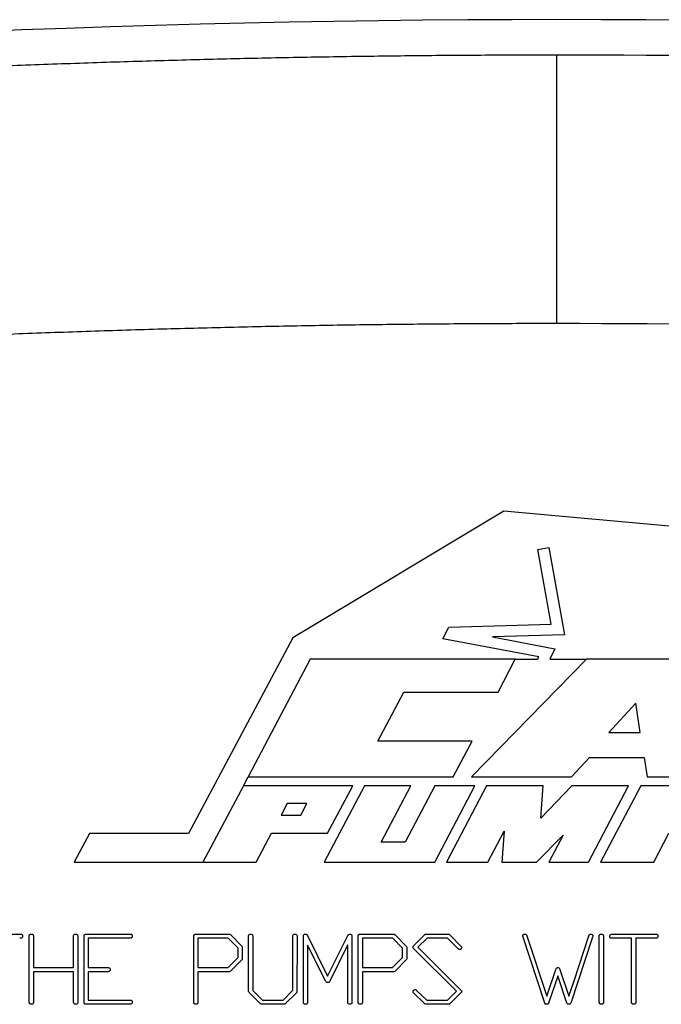
# Model space of a CAD drawing. Units: inches. Extents: x -33.4 to 64.3, y -20.9 to 32.2.
# Drawn here: x 54 to 55.5, y 7.1 to 9.3 of the extents above; entities that cross this region are included whole.
import ezdxf

# ---------------------------------------------------------------- set-up
doc = ezdxf.new("R2010")
doc.units = ezdxf.units.IN
doc.header["$MEASUREMENT"] = 0

msp = doc.modelspace()

# ---------------------------------------------------------------- linework, layer by layer
at = {"color": 7, "linetype": 'Continuous', "lineweight": 25}
for p, q in [((55.1099, 8.1937), (54.6369, 7.9094)), ((55.914, 8.1206), (55.1099, 8.1937)), ((55.1865, 8.1075), (55.2111, 8.1119)), ((55.2165, 7.9403), (55.1865, 8.1075)), ((55.2111, 8.1119), (55.2463, 7.9162)), ((54.9732, 7.907), (54.9869, 7.9337)), ((54.9869, 7.9337), (55.2165, 7.9403)), ((54.6369, 7.9094), (54.4032, 7.4704)), ((55.1885, 7.8666), (54.9732, 7.907)), ((55.2463, 7.9162), (55.0846, 7.9121)), ((55.0846, 7.9121), (55.2244, 7.8846)), ((55.2244, 7.8846), (55.2133, 7.8617)), ((55.1857, 7.8617), (55.1885, 7.8666)), ((54.6758, 7.8617), (54.537, 7.5977)), ((55.1355, 7.8617), (54.6758, 7.8617)), ((55.2955, 7.8617), (55.0377, 7.5977)), ((55.0973, 7.7879), (55.1355, 7.8617)), ((55.1355, 7.8617), (55.1857, 7.8617)), ((55.2133, 7.8617), (55.2955, 7.8617)), ((55.5871, 7.8617), (55.2955, 7.8617)), ((54.8279, 7.6777), (54.886, 7.7879)), ((54.886, 7.7879), (55.0973, 7.7879)), ((55.406, 7.763), (55.3456, 7.6974)), ((55.4157, 7.6974), (55.406, 7.763)), ((55.3456, 7.6974), (55.4157, 7.6974)), ((55.0392, 7.6777), (54.8279, 7.6777)), ((54.9968, 7.5977), (55.0392, 7.6777)), ((55.2616, 7.5977), (55.3025, 7.6409)), ((55.3025, 7.6409), (55.4248, 7.6409)), ((55.4248, 7.6409), (55.4316, 7.5977)), ((54.5262, 7.5777), (54.537, 7.5977)), ((54.537, 7.5977), (54.9968, 7.5977)), ((55.0377, 7.5977), (55.2616, 7.5977)), ((55.4316, 7.5977), (55.6438, 7.5977)), ((54.5262, 7.5777), (54.4355, 7.4063)), ((54.7718, 7.5777), (54.5262, 7.5777)), ((54.7974, 7.5777), (54.7073, 7.4063)), ((54.7148, 7.4711), (54.7718, 7.5777)), ((54.9016, 7.5777), (54.7974, 7.5777)), ((54.8351, 7.4513), (54.9016, 7.5777)), ((54.9556, 7.5777), (54.889, 7.4513)), ((55.045, 7.5777), (54.9556, 7.5777)), ((54.9556, 7.4063), (55.045, 7.5777)), ((55.0715, 7.5777), (54.9817, 7.4063)), ((55.198, 7.5777), (55.0715, 7.5777)), ((55.2626, 7.5777), (55.1929, 7.5053)), ((55.1929, 7.5053), (55.198, 7.5777)), ((55.3897, 7.5777), (55.2626, 7.5777)), ((55.2998, 7.4063), (55.3897, 7.5777)), ((55.4174, 7.5777), (55.3267, 7.4063)), ((55.6629, 7.5777), (55.4174, 7.5777)), ((54.624, 7.5376), (54.6109, 7.5121)), ((54.6682, 7.5376), (54.624, 7.5376)), ((54.6549, 7.5121), (54.6682, 7.5376)), ((54.6109, 7.5121), (54.6549, 7.5121)), ((54.1814, 7.4704), (54.1468, 7.4063)), ((54.4032, 7.4704), (54.1814, 7.4704)), ((54.555, 7.4063), (54.5893, 7.4711)), ((54.5893, 7.4711), (54.7148, 7.4711)), ((55.0742, 7.4063), (55.111, 7.476)), ((55.111, 7.476), (55.1057, 7.4063)), ((55.1836, 7.4063), (55.2429, 7.4667)), ((55.2429, 7.4667), (55.2109, 7.4063)), ((55.4462, 7.4063), (55.4804, 7.4711)), ((54.889, 7.4513), (54.8351, 7.4513)), ((54.1468, 7.4063), (54.4355, 7.4063)), ((54.4355, 7.4063), (54.555, 7.4063)), ((54.7073, 7.4063), (54.9556, 7.4063)), ((54.9817, 7.4063), (55.0742, 7.4063)), ((55.1057, 7.4063), (55.1836, 7.4063)), ((55.2109, 7.4063), (55.2998, 7.4063)), ((55.3267, 7.4063), (55.4462, 7.4063)), ((53.9269, 7.245), (54.0282, 7.2448)), ((54.1728, 7.245), (54.274, 7.2448)), ((54.4178, 7.2446), (54.4223, 7.2448)), ((54.4223, 7.2448), (54.4938, 7.245)), ((54.7866, 7.2446), (54.7911, 7.2448)), ((54.7911, 7.2448), (54.8626, 7.245)), ((54.9078, 7.2188), (54.9341, 7.2446)), ((54.9341, 7.2446), (54.9354, 7.245)), ((54.9354, 7.245), (54.9875, 7.2448)), ((54.9875, 7.2448), (54.989, 7.2437)), ((55.3514, 7.245), (55.4527, 7.2448)), ((54.0462, 7.0923), (54.0462, 7.2421)), ((54.0556, 7.2387), (54.0556, 7.1701)), ((54.1456, 7.1701), (54.1456, 7.242)), ((54.155, 7.2386), (54.155, 7.091)), ((54.1691, 7.0946), (54.1691, 7.2421)), ((54.2706, 7.2357), (54.1785, 7.2357)), ((54.1785, 7.2357), (54.1785, 7.1701)), ((54.415, 7.0922), (54.415, 7.2418)), ((54.4923, 7.2357), (54.4244, 7.2357)), ((54.4244, 7.2357), (54.4244, 7.1701)), ((54.5144, 7.2134), (54.4923, 7.2357)), ((54.4973, 7.2438), (54.5233, 7.2174)), ((54.5379, 7.1169), (54.5379, 7.2421)), ((54.5473, 7.2386), (54.5473, 7.1189)), ((54.6373, 7.1191), (54.6373, 7.2421)), ((54.6467, 7.2386), (54.6458, 7.1139)), ((54.6609, 7.0922), (54.6609, 7.2418)), ((54.6684, 7.2438), (54.6697, 7.242)), ((54.6697, 7.242), (54.7151, 7.1509)), ((54.7151, 7.1509), (54.7614, 7.2433)), ((54.7696, 7.2367), (54.7696, 7.091)), ((54.7838, 7.0922), (54.7838, 7.2418)), ((54.8611, 7.2357), (54.7932, 7.2357)), ((54.7932, 7.2357), (54.7932, 7.1701)), ((54.8832, 7.2134), (54.8611, 7.2357)), ((54.866, 7.2438), (54.8921, 7.2174)), ((54.9379, 7.2357), (54.9176, 7.2154)), ((54.9842, 7.2357), (54.9379, 7.2357)), ((55.0075, 7.212), (54.9842, 7.2357)), ((54.989, 7.2437), (55.015, 7.2168)), ((55.2024, 7.0901), (55.1526, 7.2406)), ((55.1609, 7.2431), (55.2064, 7.1056)), ((55.3092, 7.2382), (55.2601, 7.0899)), ((55.2669, 7.1381), (55.3017, 7.2433)), ((55.3101, 7.241), (55.3092, 7.2382)), ((55.3242, 7.0923), (55.3242, 7.2421)), ((55.3336, 7.2386), (55.3336, 7.091)), ((55.3966, 7.2357), (55.3514, 7.2357)), ((55.3966, 7.0925), (55.3966, 7.2357)), ((55.4492, 7.2357), (55.4059, 7.2357)), ((55.4059, 7.2357), (55.4059, 7.0906)), ((54.5144, 7.1923), (54.5144, 7.2134)), ((54.5233, 7.2174), (54.5237, 7.2154)), ((54.5237, 7.2154), (54.5237, 7.1892)), ((54.7111, 7.1389), (54.6702, 7.2203)), ((54.6702, 7.2203), (54.6702, 7.091)), ((54.7596, 7.2199), (54.719, 7.1381)), ((54.7602, 7.2203), (54.7596, 7.2199)), ((54.7602, 7.0922), (54.7602, 7.2203)), ((54.8832, 7.1923), (54.8832, 7.2134)), ((54.8921, 7.2174), (54.8925, 7.2154)), ((54.8925, 7.2154), (54.8925, 7.1892)), ((54.9069, 7.2173), (54.9078, 7.2188)), ((55.0037, 7.1172), (54.9072, 7.2137)), ((54.9176, 7.2154), (55.0148, 7.1187)), ((54.4921, 7.1701), (54.5144, 7.1923)), ((54.5233, 7.1877), (54.4966, 7.1613)), ((54.5237, 7.1892), (54.5233, 7.1877)), ((54.8609, 7.1701), (54.8832, 7.1923)), ((54.8921, 7.1877), (54.8654, 7.1613)), ((54.8925, 7.1892), (54.8921, 7.1877)), ((54.0556, 7.1701), (54.1456, 7.1701)), ((54.1456, 7.1607), (54.0556, 7.1607)), ((54.0556, 7.1607), (54.0556, 7.0911)), ((54.1456, 7.0922), (54.1456, 7.1607)), ((54.1785, 7.1701), (54.224, 7.1701)), ((54.2228, 7.1607), (54.1785, 7.1607)), ((54.1785, 7.1607), (54.1785, 7.0969)), ((54.4244, 7.1701), (54.4921, 7.1701)), ((54.4947, 7.1607), (54.4244, 7.1607)), ((54.4244, 7.1607), (54.4244, 7.0911)), ((54.4966, 7.1613), (54.4947, 7.1607)), ((54.7932, 7.1701), (54.8609, 7.1701)), ((54.8635, 7.1607), (54.7932, 7.1607)), ((54.7932, 7.1607), (54.7932, 7.0911)), ((54.8654, 7.1613), (54.8635, 7.1607)), ((55.2064, 7.1056), (55.2274, 7.1678)), ((55.2353, 7.1676), (55.256, 7.1056)), ((55.231, 7.1507), (55.2105, 7.0899)), ((55.2314, 7.1511), (55.231, 7.1507)), ((55.2517, 7.0901), (55.2314, 7.1511)), ((55.256, 7.1056), (55.2669, 7.1381)), ((54.5384, 7.1147), (54.5379, 7.1169)), ((54.5644, 7.0884), (54.5384, 7.1147)), ((54.5473, 7.1189), (54.5693, 7.0969)), ((54.6153, 7.0969), (54.6373, 7.1191)), ((54.6458, 7.1139), (54.6193, 7.0878)), ((54.9333, 7.0884), (54.9072, 7.1141)), ((54.9146, 7.1189), (54.9377, 7.0969)), ((54.9836, 7.0969), (55.0037, 7.1172)), ((55.0144, 7.1138), (54.9883, 7.0878)), ((55.0155, 7.115), (55.0144, 7.1138)), ((55.0155, 7.1168), (55.0155, 7.1159)), ((54.1691, 7.0903), (54.1691, 7.0946)), ((54.1785, 7.0969), (54.2734, 7.0969)), ((54.5693, 7.0969), (54.6153, 7.0969)), ((54.9377, 7.0969), (54.9836, 7.0969)), ((55.2039, 7.0882), (55.2024, 7.0901)), ((55.2534, 7.0882), (55.2517, 7.0901)), ((54.2721, 7.0876), (54.1719, 7.0876)), ((54.5657, 7.0876), (54.5644, 7.0884)), ((54.6172, 7.0876), (54.5657, 7.0876)), ((54.6193, 7.0878), (54.6172, 7.0876)), ((54.9345, 7.0876), (54.9333, 7.0884)), ((54.9861, 7.0876), (54.9345, 7.0876)), ((54.9883, 7.0878), (54.9861, 7.0876))]:
    msp.add_line(p, q, dxfattribs=at)
msp.add_arc((55.2289, -21.8063), 31.1024, 84.10253, 95.89747, dxfattribs=at)
for points, knots in [([(52.0413, 9.0531), (52.0677, 9.0558), (52.1204, 9.0612), (52.1995, 9.0691), (52.2787, 9.0767), (52.3579, 9.0842), (52.4371, 9.0915), (52.5164, 9.0985), (52.5957, 9.1054), (52.6751, 9.112), (52.7544, 9.1185), (52.8339, 9.1247), (52.9133, 9.1308), (52.9928, 9.1366), (53.0723, 9.1423), (53.1518, 9.1477), (53.2314, 9.153), (53.311, 9.158), (53.3906, 9.1628), (53.4703, 9.1674), (53.55, 9.1719), (53.6297, 9.1761), (53.7094, 9.1801), (53.7892, 9.1839), (53.869, 9.1875), (53.9488, 9.1909), (54.0286, 9.1941), (54.1085, 9.1971), (54.1884, 9.1999), (54.2683, 9.2025), (54.3482, 9.2048), (54.4282, 9.207), (54.5082, 9.209), (54.5882, 9.2107), (54.6682, 9.2123), (54.7483, 9.2136), (54.8283, 9.2147), (54.9084, 9.2157), (54.9885, 9.2164), (55.0686, 9.2169), (55.1488, 9.2172), (55.2022, 9.2173), (55.2289, 9.2173)], [0, 0, 0, 0, 0.02506, 0.050114, 0.07516, 0.1002, 0.125234, 0.150262, 0.175285, 0.200302, 0.225314, 0.250322, 0.275326, 0.300326, 0.325322, 0.350315, 0.375304, 0.400292, 0.425276, 0.450259, 0.47524, 0.50022, 0.525198, 0.550176, 0.575153, 0.60013, 0.625107, 0.650085, 0.675063, 0.700043, 0.725024, 0.750007, 0.774992, 0.799979, 0.824969, 0.849962, 0.874958, 0.899958, 0.924962, 0.94997, 0.974982, 1, 1, 1, 1]), ([(55.2289, 8.6143), (55.2289, 8.6506), (55.2289, 8.6881), (55.2289, 8.7635), (55.2289, 8.8015), (55.2289, 8.8759), (55.2289, 8.9122), (55.2289, 8.9808), (55.2289, 9.0131), (55.2289, 9.0714), (55.2289, 9.0975), (55.2289, 9.1421), (55.2289, 9.1607), (55.2289, 9.1898), (55.2289, 9.2004), (55.2289, 9.2141), (55.2289, 9.2173), (55.2289, 9.2173)], [0, 0, 0, 0, 0.125, 0.125, 0.25, 0.25, 0.375, 0.375, 0.5, 0.5, 0.625, 0.625, 0.75, 0.75, 0.875, 0.875, 1, 1, 1, 1]), ([(55.2289, 8.6143), (55.2022, 8.6143), (55.1486, 8.6143), (55.0682, 8.614), (54.9879, 8.6135), (54.9075, 8.6127), (54.8271, 8.6118), (54.7467, 8.6107), (54.6663, 8.6093), (54.5858, 8.6078), (54.5054, 8.606), (54.4249, 8.604), (54.3445, 8.6019), (54.264, 8.5995), (54.1836, 8.5969), (54.1031, 8.5941), (54.0226, 8.5911), (53.9421, 8.5879), (53.8616, 8.5845), (53.7811, 8.5808), (53.7007, 8.577), (53.6202, 8.573), (53.5397, 8.5687), (53.4592, 8.5643), (53.3787, 8.5596), (53.2983, 8.5547), (53.2178, 8.5497), (53.1374, 8.5444), (53.0569, 8.5389), (52.9765, 8.5332), (52.8961, 8.5273), (52.8156, 8.5212), (52.7352, 8.5149), (52.6549, 8.5084), (52.5745, 8.5016), (52.4941, 8.4947), (52.4138, 8.4875), (52.3335, 8.4802), (52.2532, 8.4726), (52.1729, 8.4649), (52.0927, 8.4569), (52.0392, 8.4514), (52.0125, 8.4487)], [0, 0, 0, 0, 0.024844, 0.049694, 0.07455, 0.099412, 0.124281, 0.149155, 0.174037, 0.198925, 0.223821, 0.248723, 0.273633, 0.298551, 0.323476, 0.348409, 0.37335, 0.3983, 0.423258, 0.448224, 0.473199, 0.498183, 0.523176, 0.548179, 0.573191, 0.598212, 0.623243, 0.648285, 0.673336, 0.698397, 0.72347, 0.748552, 0.773646, 0.79875, 0.823866, 0.848992, 0.874131, 0.899281, 0.924442, 0.949616, 0.974802, 1, 1, 1, 1]), ([(54.0282, 7.2448), (54.0286, 7.2447), (54.029, 7.2446), (54.0294, 7.2444), (54.0297, 7.2442), (54.03, 7.2439), (54.0302, 7.2436), (54.0305, 7.2434), (54.0306, 7.243), (54.0308, 7.2427), (54.031, 7.2422), (54.0311, 7.2417), (54.0312, 7.2412)], [0, 0, 0, 0, 0.0000341097, 0.0000341097, 0.0000341097, 0.000061489, 0.000061489, 0.000061489, 0.0000885863, 0.0000885863, 0.0000885863, 0.0001270167, 0.0001270167, 0.0001270167, 0.0001270167]), ([(54.0462, 7.2421), (54.0464, 7.2426), (54.0467, 7.2431), (54.047, 7.2435), (54.0474, 7.2439), (54.0479, 7.2443), (54.0484, 7.2445), (54.0489, 7.2448), (54.0495, 7.2449), (54.05, 7.245)], [0, 0, 0, 0, 0.0000422395, 0.0000422395, 0.0000422395, 0.0000852629, 0.0000852629, 0.0000852629, 0.0001291937, 0.0001291937, 0.0001291937, 0.0001291937]), ([(54.05, 7.245), (54.0504, 7.245), (54.0508, 7.245), (54.0511, 7.245), (54.0515, 7.245), (54.0519, 7.2449), (54.0523, 7.2448), (54.0528, 7.2447), (54.0534, 7.2445), (54.0539, 7.2442), (54.054, 7.2441), (54.0541, 7.244), (54.0542, 7.244)], [0, 0, 0, 0, 0.0000284349, 0.0000284349, 0.0000284349, 0.0000569736, 0.0000569736, 0.0000569736, 0.0001024301, 0.0001024301, 0.0001024301, 0.0001131479, 0.0001131479, 0.0001131479, 0.0001131479]), ([(54.0542, 7.244), (54.0546, 7.2436), (54.0549, 7.2432), (54.0551, 7.2427), (54.0553, 7.242), (54.0554, 7.2413), (54.0555, 7.2406), (54.0556, 7.24), (54.0556, 7.2394), (54.0556, 7.2387)], [0, 0, 0, 0, 0.0000383712, 0.0000383712, 0.0000383712, 0.0000917574, 0.0000917574, 0.0000917574, 0.0001387638, 0.0001387638, 0.0001387638, 0.0001387638]), ([(54.1456, 7.242), (54.1459, 7.2428), (54.1464, 7.2435), (54.1477, 7.2446), (54.1486, 7.2449), (54.1494, 7.245)], [0, 0, 0, 0, 0.5, 0.5, 1, 1, 1, 1]), ([(54.1494, 7.245), (54.1502, 7.245), (54.151, 7.2449), (54.1526, 7.2444), (54.1534, 7.244), (54.1544, 7.2427), (54.1546, 7.2419), (54.1549, 7.2403), (54.1549, 7.2395), (54.155, 7.2386)], [0, 0, 0, 0, 0.25, 0.25, 0.5, 0.5, 0.75, 0.75, 1, 1, 1, 1]), ([(54.1691, 7.2421), (54.1693, 7.2425), (54.1696, 7.2431), (54.1699, 7.2434), (54.1703, 7.2438), (54.1707, 7.2441), (54.1711, 7.2444), (54.1716, 7.2447), (54.1722, 7.2449), (54.1728, 7.245)], [0, 0, 0, 0, 0.0000405434, 0.0000405434, 0.0000405434, 0.0000774343, 0.0000774343, 0.0000774343, 0.0001233945, 0.0001233945, 0.0001233945, 0.0001233945]), ([(54.274, 7.2448), (54.2745, 7.2447), (54.2749, 7.2446), (54.2753, 7.2444), (54.2756, 7.2442), (54.2759, 7.2439), (54.2761, 7.2436), (54.2763, 7.2434), (54.2765, 7.243), (54.2766, 7.2427), (54.2768, 7.2422), (54.2769, 7.2417), (54.277, 7.2412)], [0, 0, 0, 0, 0.0000341101, 0.0000341101, 0.0000341101, 0.000061491, 0.000061491, 0.000061491, 0.0000885895, 0.0000885895, 0.0000885895, 0.0001269916, 0.0001269916, 0.0001269916, 0.0001269916]), ([(54.415, 7.2418), (54.4152, 7.2424), (54.4154, 7.2429), (54.4158, 7.2433), (54.416, 7.2437), (54.4164, 7.2439), (54.4167, 7.2441), (54.4171, 7.2443), (54.4174, 7.2445), (54.4178, 7.2446)], [0, 0, 0, 0, 0.000042604, 0.000042604, 0.000042604, 0.0000736741, 0.0000736741, 0.0000736741, 0.0001034694, 0.0001034694, 0.0001034694, 0.0001034694]), ([(54.4938, 7.245), (54.4941, 7.245), (54.4944, 7.245), (54.4948, 7.245), (54.4953, 7.2449), (54.4959, 7.2448), (54.4964, 7.2445), (54.4967, 7.2443), (54.497, 7.244), (54.4973, 7.2438)], [0, 0, 0, 0, 0.00002456655, 0.00002456655, 0.00002456655, 0.00006755912, 0.00006755912, 0.00006755912, 0.00009720669, 0.00009720669, 0.00009720669, 0.00009720669]), ([(54.5379, 7.2421), (54.5381, 7.2426), (54.5384, 7.2431), (54.5387, 7.2435), (54.5391, 7.2439), (54.5396, 7.2443), (54.5401, 7.2445), (54.5406, 7.2448), (54.5412, 7.2449), (54.5417, 7.245)], [0, 0, 0, 0, 0.0000422399, 0.0000422399, 0.0000422399, 0.000085239, 0.000085239, 0.000085239, 0.0001290919, 0.0001290919, 0.0001290919, 0.0001290919]), ([(54.546, 7.2439), (54.5463, 7.2435), (54.5466, 7.243), (54.5468, 7.2425), (54.5471, 7.2418), (54.5472, 7.241), (54.5472, 7.2402), (54.5473, 7.2397), (54.5473, 7.2392), (54.5473, 7.2386)], [0, 0, 0, 0, 0.0000405758, 0.0000405758, 0.0000405758, 0.0000997831, 0.0000997831, 0.0000997831, 0.000139325, 0.000139325, 0.000139325, 0.000139325]), ([(54.6373, 7.2421), (54.6377, 7.2428), (54.6381, 7.2435), (54.6395, 7.2446), (54.6403, 7.2449), (54.6411, 7.245)], [0, 0, 0, 0, 0.5, 0.5, 1, 1, 1, 1]), ([(54.6411, 7.245), (54.6419, 7.245), (54.6427, 7.2449), (54.6443, 7.2444), (54.6451, 7.244), (54.6461, 7.2427), (54.6464, 7.2419), (54.6466, 7.2403), (54.6467, 7.2395), (54.6467, 7.2386)], [0, 0, 0, 0, 0.25, 0.25, 0.5, 0.5, 0.75, 0.75, 1, 1, 1, 1]), ([(54.6609, 7.2418), (54.6611, 7.2424), (54.6613, 7.2429), (54.6617, 7.2434), (54.662, 7.2438), (54.6624, 7.2441), (54.6628, 7.2443), (54.6633, 7.2446), (54.6637, 7.2447), (54.6642, 7.2449), (54.6645, 7.2449), (54.6648, 7.245), (54.6652, 7.245)], [0, 0, 0, 0, 0.0000444651, 0.0000444651, 0.0000444651, 0.0000818036, 0.0000818036, 0.0000818036, 0.0001189372, 0.0001189372, 0.0001189372, 0.0001434134, 0.0001434134, 0.0001434134, 0.0001434134]), ([(54.6652, 7.245), (54.6655, 7.245), (54.6658, 7.245), (54.6661, 7.245), (54.6665, 7.2449), (54.6669, 7.2448), (54.6673, 7.2446), (54.6677, 7.2443), (54.668, 7.244), (54.6684, 7.2438)], [0, 0, 0, 0, 0.0000231296, 0.0000231296, 0.0000231296, 0.00005587766, 0.00005587766, 0.00005587766, 0.0000905893, 0.0000905893, 0.0000905893, 0.0000905893]), ([(54.7614, 7.2433), (54.7617, 7.2435), (54.7619, 7.2437), (54.7621, 7.2439), (54.7624, 7.2441), (54.7627, 7.2443), (54.7629, 7.2444), (54.7635, 7.2447), (54.7641, 7.2449), (54.7646, 7.245)], [0, 0, 0, 0, 0.00002376107, 0.00002376107, 0.00002376107, 0.00004745503, 0.00004745503, 0.00004745503, 0.00009432856, 0.00009432856, 0.00009432856, 0.00009432856]), ([(54.7646, 7.245), (54.765, 7.245), (54.7653, 7.245), (54.7657, 7.2449), (54.766, 7.2448), (54.7664, 7.2448), (54.7667, 7.2447), (54.7673, 7.2444), (54.7679, 7.2441), (54.7685, 7.2438)], [0, 0, 0, 0, 0.0000264614, 0.0000264614, 0.0000264614, 0.0000524171, 0.0000524171, 0.0000524171, 0.000104939, 0.000104939, 0.000104939, 0.000104939]), ([(54.7838, 7.2418), (54.784, 7.2424), (54.7842, 7.2429), (54.7846, 7.2433), (54.7848, 7.2437), (54.7852, 7.2439), (54.7855, 7.2441), (54.7858, 7.2443), (54.7862, 7.2445), (54.7866, 7.2446)], [0, 0, 0, 0, 0.0000426043, 0.0000426043, 0.0000426043, 0.0000736471, 0.0000736471, 0.0000736471, 0.0001034272, 0.0001034272, 0.0001034272, 0.0001034272]), ([(54.8626, 7.245), (54.8629, 7.245), (54.8632, 7.245), (54.8636, 7.245), (54.8641, 7.2449), (54.8647, 7.2448), (54.8652, 7.2445), (54.8655, 7.2443), (54.8658, 7.244), (54.866, 7.2438)], [0, 0, 0, 0, 0.00002456657, 0.00002456657, 0.00002456657, 0.00006752532, 0.00006752532, 0.00006752532, 0.00009718166, 0.00009718166, 0.00009718166, 0.00009718166]), ([(55.1526, 7.2406), (55.1526, 7.2413), (55.1527, 7.2421), (55.1534, 7.2435), (55.154, 7.244), (55.1547, 7.2444)], [0, 0, 0, 0, 0.5, 0.5, 1, 1, 1, 1]), ([(55.1547, 7.2444), (55.1549, 7.2445), (55.1551, 7.2446), (55.1553, 7.2447), (55.1555, 7.2447), (55.1557, 7.2448), (55.1559, 7.2449), (55.1562, 7.245), (55.1567, 7.245), (55.1571, 7.245)], [0, 0, 0, 0, 0.00001572979, 0.00001572979, 0.00001572979, 0.00003150692, 0.00003150692, 0.00003150692, 0.00006251763, 0.00006251763, 0.00006251763, 0.00006251763]), ([(55.1571, 7.245), (55.1578, 7.245), (55.1586, 7.2449), (55.1599, 7.2443), (55.1604, 7.2437), (55.1609, 7.2431)], [0, 0, 0, 0, 0.5, 0.5, 1, 1, 1, 1]), ([(55.3017, 7.2433), (55.3019, 7.2435), (55.3021, 7.2437), (55.3023, 7.2439), (55.3027, 7.2442), (55.3031, 7.2445), (55.3036, 7.2447), (55.3039, 7.2448), (55.3042, 7.2449), (55.3045, 7.245)], [0, 0, 0, 0, 0.00002125329, 0.00002125329, 0.00002125329, 0.0000597475, 0.0000597475, 0.0000597475, 0.00008412631, 0.00008412631, 0.00008412631, 0.00008412631]), ([(55.3045, 7.245), (55.3058, 7.245), (55.3071, 7.2448), (55.3087, 7.2438), (55.3091, 7.2433), (55.3098, 7.2422), (55.3099, 7.2416), (55.3101, 7.241)], [0, 0, 0, 0, 0.5, 0.5, 0.75, 0.75, 1, 1, 1, 1]), ([(55.3242, 7.2421), (55.3245, 7.2426), (55.3247, 7.2431), (55.325, 7.2435), (55.3254, 7.2439), (55.3259, 7.2443), (55.3264, 7.2445), (55.3269, 7.2448), (55.3275, 7.2449), (55.3281, 7.245)], [0, 0, 0, 0, 0.0000422405, 0.0000422405, 0.0000422405, 0.0000851935, 0.0000851935, 0.0000851935, 0.0001290127, 0.0001290127, 0.0001290127, 0.0001290127]), ([(55.3323, 7.2439), (55.3326, 7.2435), (55.3329, 7.2432), (55.3332, 7.2423), (55.3333, 7.2419), (55.3336, 7.2405), (55.3336, 7.2396), (55.3336, 7.2386)], [0, 0, 0, 0, 0.25, 0.25, 0.5, 0.5, 1, 1, 1, 1]), ([(55.3478, 7.2402), (55.3479, 7.2413), (55.348, 7.2425), (55.3493, 7.2443), (55.3504, 7.2448), (55.3514, 7.245)], [0, 0, 0, 0, 0.5, 0.5, 1, 1, 1, 1]), ([(55.4527, 7.2448), (55.4531, 7.2447), (55.4536, 7.2446), (55.4539, 7.2444), (55.4543, 7.2442), (55.4545, 7.2439), (55.4548, 7.2436), (55.455, 7.2434), (55.4552, 7.243), (55.4553, 7.2427), (55.4555, 7.2422), (55.4556, 7.2417), (55.4557, 7.2412)], [0, 0, 0, 0, 0.0000341105, 0.0000341105, 0.0000341105, 0.0000615241, 0.0000615241, 0.0000615241, 0.0000886544, 0.0000886544, 0.0000886544, 0.000126987, 0.000126987, 0.000126987, 0.000126987]), ([(54.0312, 7.2412), (54.0311, 7.2405), (54.0311, 7.2397), (54.0309, 7.239), (54.0308, 7.2385), (54.0306, 7.2381), (54.0304, 7.2377), (54.0302, 7.2374), (54.0299, 7.2371), (54.0297, 7.2368), (54.0294, 7.2366), (54.029, 7.2364), (54.0287, 7.2362), (54.028, 7.236), (54.0274, 7.2358), (54.0267, 7.2358), (54.026, 7.2357), (54.0253, 7.2357), (54.0247, 7.2357)], [0, 0, 0, 0, 0.0000578367, 0.0000578367, 0.0000578367, 0.0000929636, 0.0000929636, 0.0000929636, 0.0001218178, 0.0001218178, 0.0001218178, 0.0001505936, 0.0001505936, 0.0001505936, 0.0002033717, 0.0002033717, 0.0002033717, 0.0002540085, 0.0002540085, 0.0002540085, 0.0002540085]), ([(54.277, 7.2412), (54.277, 7.2404), (54.2769, 7.2396), (54.2767, 7.2389), (54.2766, 7.2384), (54.2765, 7.238), (54.2762, 7.2377), (54.2761, 7.2373), (54.2758, 7.2371), (54.2755, 7.2368), (54.2753, 7.2366), (54.275, 7.2364), (54.2746, 7.2363), (54.274, 7.236), (54.2734, 7.2359), (54.2728, 7.2358), (54.2721, 7.2357), (54.2713, 7.2357), (54.2706, 7.2357)], [0, 0, 0, 0, 0.0000605468, 0.0000605468, 0.0000605468, 0.000093636, 0.000093636, 0.000093636, 0.0001211311, 0.0001211311, 0.0001211311, 0.0001484463, 0.0001484463, 0.0001484463, 0.0001972208, 0.0001972208, 0.0001972208, 0.0002520034, 0.0002520034, 0.0002520034, 0.0002520034]), ([(55.3482, 7.238), (55.3482, 7.2381), (55.3481, 7.2383), (55.3481, 7.2385), (55.348, 7.2387), (55.348, 7.2389), (55.348, 7.2391), (55.3479, 7.2395), (55.3478, 7.2399), (55.3478, 7.2402)], [0, 0, 0, 0, 0.0000147995, 0.0000147995, 0.0000147995, 0.00002960735, 0.00002960735, 0.00002960735, 0.00005913112, 0.00005913112, 0.00005913112, 0.00005913112]), ([(55.3514, 7.2357), (55.351, 7.2357), (55.3505, 7.2358), (55.3502, 7.2359), (55.3498, 7.2361), (55.3495, 7.2363), (55.3492, 7.2366), (55.3488, 7.237), (55.3485, 7.2375), (55.3482, 7.238)], [0, 0, 0, 0, 0.000031553, 0.000031553, 0.000031553, 0.0000603852, 0.0000603852, 0.0000603852, 0.0001029065, 0.0001029065, 0.0001029065, 0.0001029065]), ([(55.4557, 7.2412), (55.4556, 7.2405), (55.4556, 7.2397), (55.4554, 7.239), (55.4553, 7.2385), (55.4551, 7.2381), (55.4549, 7.2377), (55.4547, 7.2374), (55.4545, 7.2371), (55.4542, 7.2368), (55.4539, 7.2366), (55.4536, 7.2364), (55.4532, 7.2362), (55.4526, 7.236), (55.4519, 7.2358), (55.4512, 7.2358), (55.4505, 7.2357), (55.4499, 7.2357), (55.4492, 7.2357)], [0, 0, 0, 0, 0.0000577975, 0.0000577975, 0.0000577975, 0.000092886, 0.000092886, 0.000092886, 0.0001216721, 0.0001216721, 0.0001216721, 0.0001503831, 0.0001503831, 0.0001503831, 0.0002028397, 0.0002028397, 0.0002028397, 0.0002537232, 0.0002537232, 0.0002537232, 0.0002537232]), ([(54.9067, 7.2158), (54.9067, 7.216), (54.9067, 7.2161), (54.9067, 7.2162), (54.9067, 7.2163), (54.9068, 7.2165), (54.9068, 7.2166), (54.9068, 7.2168), (54.9069, 7.2171), (54.9069, 7.2173)], [0, 0, 0, 0, 0.0000096239, 0.0000096239, 0.0000096239, 0.00001925583, 0.00001925583, 0.00001925583, 0.00003844152, 0.00003844152, 0.00003844152, 0.00003844152]), ([(54.9072, 7.2137), (54.9071, 7.2139), (54.907, 7.2141), (54.9069, 7.2142), (54.9068, 7.2146), (54.9068, 7.2149), (54.9067, 7.2153), (54.9067, 7.2155), (54.9067, 7.2156), (54.9067, 7.2158)], [0, 0, 0, 0, 0.00001399151, 0.00001399151, 0.00001399151, 0.00004119296, 0.00004119296, 0.00004119296, 0.00005556948, 0.00005556948, 0.00005556948, 0.00005556948]), ([(55.0111, 7.2103), (55.0108, 7.2103), (55.0105, 7.2104), (55.0101, 7.2105), (55.0098, 7.2106), (55.0095, 7.2107), (55.0092, 7.2109), (55.0086, 7.2111), (55.008, 7.2116), (55.0075, 7.212)], [0, 0, 0, 0, 0.0000264595, 0.0000264595, 0.0000264595, 0.0000526212, 0.0000526212, 0.0000526212, 0.0001048355, 0.0001048355, 0.0001048355, 0.0001048355]), ([(55.015, 7.2133), (55.0149, 7.2129), (55.0147, 7.2124), (55.0144, 7.212), (55.0142, 7.2116), (55.0138, 7.2113), (55.0135, 7.2111), (55.0131, 7.2108), (55.0127, 7.2106), (55.0123, 7.2105), (55.0119, 7.2104), (55.0115, 7.2103), (55.0111, 7.2103)], [0, 0, 0, 0, 0.0000380576, 0.0000380576, 0.0000380576, 0.0000712062, 0.0000712062, 0.0000712062, 0.000104183, 0.000104183, 0.000104183, 0.0001332325, 0.0001332325, 0.0001332325, 0.0001332325]), ([(55.015, 7.2168), (55.0151, 7.2167), (55.0151, 7.2165), (55.0152, 7.2164), (55.0153, 7.2162), (55.0153, 7.216), (55.0153, 7.2159), (55.0154, 7.2155), (55.0154, 7.2152), (55.0155, 7.2149)], [0, 0, 0, 0, 0.00001294459, 0.00001294459, 0.00001294459, 0.00002592398, 0.00002592398, 0.00002592398, 0.00005154321, 0.00005154321, 0.00005154321, 0.00005154321]), ([(55.0155, 7.2149), (55.0154, 7.2147), (55.0154, 7.2146), (55.0154, 7.2145), (55.0154, 7.2143), (55.0154, 7.2142), (55.0153, 7.2141), (55.0152, 7.2138), (55.0151, 7.2136), (55.015, 7.2133)], [0, 0, 0, 0, 0.00001020033, 0.00001020033, 0.00001020033, 0.00002043101, 0.00002043101, 0.00002043101, 0.00004059401, 0.00004059401, 0.00004059401, 0.00004059401]), ([(54.2274, 7.1656), (54.2274, 7.1643), (54.2272, 7.1629), (54.2259, 7.1616), (54.2253, 7.1613), (54.2241, 7.1609), (54.2234, 7.1608), (54.2228, 7.1607)], [0, 0, 0, 0, 0.5, 0.5, 0.75, 0.75, 1, 1, 1, 1]), ([(54.224, 7.1701), (54.225, 7.1697), (54.2259, 7.1692), (54.2272, 7.1677), (54.2274, 7.1666), (54.2274, 7.1656)], [0, 0, 0, 0, 0.5, 0.5, 1, 1, 1, 1]), ([(55.2274, 7.1678), (55.2278, 7.1684), (55.2283, 7.169), (55.2296, 7.1697), (55.2304, 7.1698), (55.2312, 7.1699)], [0, 0, 0, 0, 0.5, 0.5, 1, 1, 1, 1]), ([(55.2312, 7.1699), (55.232, 7.1699), (55.2329, 7.1697), (55.2343, 7.1689), (55.2348, 7.1683), (55.2353, 7.1676)], [0, 0, 0, 0, 0.5, 0.5, 1, 1, 1, 1]), ([(54.7156, 7.1362), (54.7146, 7.1362), (54.7137, 7.1364), (54.7121, 7.1374), (54.7116, 7.1381), (54.7111, 7.1389)], [0, 0, 0, 0, 0.5, 0.5, 1, 1, 1, 1]), ([(54.719, 7.1381), (54.7186, 7.1376), (54.7182, 7.1371), (54.7177, 7.1368), (54.7174, 7.1366), (54.717, 7.1364), (54.7166, 7.1363), (54.7163, 7.1362), (54.7159, 7.1362), (54.7156, 7.1362)], [0, 0, 0, 0, 0.0000455638, 0.0000455638, 0.0000455638, 0.0000764943, 0.0000764943, 0.0000764943, 0.0001031123, 0.0001031123, 0.0001031123, 0.0001031123]), ([(54.9067, 7.1162), (54.9067, 7.1163), (54.9067, 7.1164), (54.9067, 7.1166), (54.9067, 7.1167), (54.9067, 7.1168), (54.9068, 7.1169), (54.9068, 7.1172), (54.9069, 7.1174), (54.9069, 7.1176)], [0, 0, 0, 0, 0.0000095031, 0.0000095031, 0.0000095031, 0.00001901879, 0.00001901879, 0.00001901879, 0.00003786339, 0.00003786339, 0.00003786339, 0.00003786339]), ([(54.9072, 7.1141), (54.9071, 7.1143), (54.907, 7.1144), (54.907, 7.1146), (54.9069, 7.1148), (54.9069, 7.115), (54.9069, 7.1151), (54.9068, 7.1155), (54.9068, 7.1158), (54.9067, 7.1162)], [0, 0, 0, 0, 0.00001359107, 0.00001359107, 0.00001359107, 0.0000271954, 0.0000271954, 0.0000271954, 0.00005425136, 0.00005425136, 0.00005425136, 0.00005425136]), ([(54.9069, 7.1176), (54.9073, 7.1184), (54.9078, 7.1192), (54.9093, 7.1202), (54.9101, 7.1204), (54.911, 7.1206)], [0, 0, 0, 0, 0.5, 0.5, 1, 1, 1, 1]), ([(54.911, 7.1206), (54.9116, 7.1206), (54.9122, 7.1205), (54.9128, 7.1203), (54.9133, 7.12), (54.9138, 7.1197), (54.9143, 7.1193), (54.9144, 7.1192), (54.9145, 7.1191), (54.9146, 7.1189)], [0, 0, 0, 0, 0.0000463125, 0.0000463125, 0.0000463125, 0.0000901543, 0.0000901543, 0.0000901543, 0.0001033818, 0.0001033818, 0.0001033818, 0.0001033818]), ([(55.0148, 7.1187), (55.0149, 7.1185), (55.015, 7.1184), (55.0151, 7.1182), (55.0152, 7.1181), (55.0153, 7.1179), (55.0154, 7.1178), (55.0154, 7.1174), (55.0154, 7.1171), (55.0155, 7.1168)], [0, 0, 0, 0, 0.00001347847, 0.00001347847, 0.00001347847, 0.00002714676, 0.00002714676, 0.00002714676, 0.00005273923, 0.00005273923, 0.00005273923, 0.00005273923]), ([(55.0155, 7.1159), (55.0156, 7.1158), (55.0157, 7.1157), (55.0158, 7.1155), (55.0158, 7.1155), (55.0158, 7.1155), (55.0158, 7.1155), (55.0158, 7.1154), (55.0158, 7.1154), (55.0158, 7.1154), (55.0158, 7.1154), (55.0158, 7.1154), (55.0158, 7.1153), (55.0158, 7.1153), (55.0158, 7.1153), (55.0158, 7.1153), (55.0157, 7.1152), (55.0156, 7.1151), (55.0155, 7.115)], [0, 0, 0, 0, 0.00001341416, 0.00001341416, 0.00001341416, 0.00001535823, 0.00001535823, 0.00001535823, 0.00001683083, 0.00001683083, 0.00001683083, 0.00001830242, 0.00001830242, 0.00001830242, 0.00002087094, 0.00002087094, 0.00002087094, 0.00002993114, 0.00002993114, 0.00002993114, 0.00002993114]), ([(54.0509, 7.0876), (54.0502, 7.0876), (54.0495, 7.0876), (54.0488, 7.0878), (54.0485, 7.0879), (54.0481, 7.0881), (54.0478, 7.0883), (54.0475, 7.0885), (54.0473, 7.0887), (54.0471, 7.0889), (54.0469, 7.0892), (54.0467, 7.0894), (54.0466, 7.0897), (54.0464, 7.0904), (54.0463, 7.091), (54.0462, 7.0916), (54.0462, 7.0919), (54.0462, 7.0921), (54.0462, 7.0923)], [0, 0, 0, 0, 0.0000531304, 0.0000531304, 0.0000531304, 0.0000819856, 0.0000819856, 0.0000819856, 0.0001061208, 0.0001061208, 0.0001061208, 0.0001304258, 0.0001304258, 0.0001304258, 0.0001795781, 0.0001795781, 0.0001795781, 0.0001956609, 0.0001956609, 0.0001956609, 0.0001956609]), ([(54.0556, 7.0911), (54.0555, 7.0908), (54.0554, 7.0905), (54.0552, 7.0902), (54.055, 7.0897), (54.0548, 7.0893), (54.0544, 7.089), (54.0541, 7.0886), (54.0536, 7.0883), (54.0531, 7.088)], [0, 0, 0, 0, 0.0000267109, 0.0000267109, 0.0000267109, 0.0000620916, 0.0000620916, 0.0000620916, 0.0001047515, 0.0001047515, 0.0001047515, 0.0001047515]), ([(54.1503, 7.0876), (54.1496, 7.0876), (54.149, 7.0877), (54.1478, 7.088), (54.1472, 7.0883), (54.1458, 7.0896), (54.1456, 7.0909), (54.1456, 7.0922)], [0, 0, 0, 0, 0.25, 0.25, 0.5, 0.5, 1, 1, 1, 1]), ([(54.155, 7.091), (54.1547, 7.09), (54.1542, 7.0889), (54.1524, 7.0877), (54.1513, 7.0876), (54.1503, 7.0876)], [0, 0, 0, 0, 0.5, 0.5, 1, 1, 1, 1]), ([(54.1719, 7.0876), (54.1716, 7.0877), (54.1713, 7.0879), (54.171, 7.088), (54.1706, 7.0883), (54.1702, 7.0886), (54.1698, 7.0891), (54.1695, 7.0894), (54.1693, 7.0899), (54.1691, 7.0903)], [0, 0, 0, 0, 0.0000262238, 0.0000262238, 0.0000262238, 0.0000666185, 0.0000666185, 0.0000666185, 0.0001040727, 0.0001040727, 0.0001040727, 0.0001040727]), ([(54.277, 7.0922), (54.2769, 7.091), (54.2766, 7.0896), (54.2748, 7.0878), (54.2734, 7.0876), (54.2721, 7.0876)], [0, 0, 0, 0, 0.5, 0.5, 1, 1, 1, 1]), ([(54.2734, 7.0969), (54.274, 7.0968), (54.2746, 7.0966), (54.2751, 7.0963), (54.2755, 7.0961), (54.2758, 7.0958), (54.276, 7.0955), (54.2763, 7.0952), (54.2765, 7.0948), (54.2766, 7.0945), (54.2768, 7.0939), (54.2769, 7.0933), (54.277, 7.0927), (54.277, 7.0925), (54.277, 7.0924), (54.277, 7.0922)], [0, 0, 0, 0, 0.000047049, 0.000047049, 0.000047049, 0.0000775002, 0.0000775002, 0.0000775002, 0.0001079445, 0.0001079445, 0.0001079445, 0.0001533786, 0.0001533786, 0.0001533786, 0.0001646592, 0.0001646592, 0.0001646592, 0.0001646592]), ([(54.4197, 7.0876), (54.419, 7.0876), (54.4183, 7.0876), (54.4176, 7.0878), (54.4173, 7.0879), (54.4169, 7.0881), (54.4166, 7.0883), (54.4163, 7.0885), (54.4161, 7.0887), (54.4159, 7.0889), (54.4157, 7.0892), (54.4155, 7.0895), (54.4154, 7.0898), (54.4152, 7.0903), (54.4151, 7.0909), (54.415, 7.0915), (54.415, 7.0918), (54.415, 7.092), (54.415, 7.0922)], [0, 0, 0, 0, 0.0000529285, 0.0000529285, 0.0000529285, 0.0000819566, 0.0000819566, 0.0000819566, 0.0001064142, 0.0001064142, 0.0001064142, 0.0001309654, 0.0001309654, 0.0001309654, 0.0001771795, 0.0001771795, 0.0001771795, 0.0001949442, 0.0001949442, 0.0001949442, 0.0001949442]), ([(54.4244, 7.0911), (54.4243, 7.0908), (54.4241, 7.0905), (54.424, 7.0902), (54.4238, 7.0897), (54.4235, 7.0893), (54.4232, 7.089), (54.4228, 7.0886), (54.4224, 7.0883), (54.4219, 7.088)], [0, 0, 0, 0, 0.0000267109, 0.0000267109, 0.0000267109, 0.0000620664, 0.0000620664, 0.0000620664, 0.0001046979, 0.0001046979, 0.0001046979, 0.0001046979]), ([(54.6655, 7.0876), (54.6649, 7.0876), (54.6642, 7.0876), (54.6635, 7.0878), (54.6631, 7.0879), (54.6628, 7.0881), (54.6624, 7.0883), (54.6622, 7.0885), (54.6619, 7.0887), (54.6617, 7.0889), (54.6615, 7.0892), (54.6614, 7.0895), (54.6612, 7.0898), (54.661, 7.0903), (54.6609, 7.0909), (54.6609, 7.0915), (54.6609, 7.0918), (54.6609, 7.092), (54.6609, 7.0922)], [0, 0, 0, 0, 0.0000529394, 0.0000529394, 0.0000529394, 0.0000819555, 0.0000819555, 0.0000819555, 0.0001064149, 0.0001064149, 0.0001064149, 0.0001309669, 0.0001309669, 0.0001309669, 0.0001772294, 0.0001772294, 0.0001772294, 0.000194921, 0.000194921, 0.000194921, 0.000194921]), ([(54.6702, 7.091), (54.6701, 7.0905), (54.67, 7.0901), (54.6698, 7.0898), (54.6695, 7.0893), (54.6691, 7.0889), (54.6686, 7.0885), (54.6684, 7.0883), (54.6681, 7.0882), (54.6678, 7.088)], [0, 0, 0, 0, 0.000032302, 0.000032302, 0.000032302, 0.00007501636, 0.00007501636, 0.00007501636, 0.00009994054, 0.00009994054, 0.00009994054, 0.00009994054]), ([(54.7649, 7.0876), (54.7637, 7.0877), (54.7623, 7.0879), (54.7605, 7.0896), (54.7603, 7.091), (54.7602, 7.0922)], [0, 0, 0, 0, 0.5, 0.5, 1, 1, 1, 1]), ([(54.7696, 7.091), (54.7693, 7.09), (54.7689, 7.0889), (54.7671, 7.0877), (54.766, 7.0876), (54.7649, 7.0876)], [0, 0, 0, 0, 0.5, 0.5, 1, 1, 1, 1]), ([(54.7885, 7.0876), (54.7878, 7.0876), (54.7871, 7.0876), (54.7864, 7.0878), (54.786, 7.0879), (54.7857, 7.0881), (54.7854, 7.0883), (54.7851, 7.0885), (54.7848, 7.0887), (54.7846, 7.0889), (54.7844, 7.0892), (54.7843, 7.0895), (54.7842, 7.0898), (54.784, 7.0903), (54.7839, 7.0909), (54.7838, 7.0916), (54.7838, 7.0918), (54.7838, 7.092), (54.7838, 7.0922)], [0, 0, 0, 0, 0.0000529444, 0.0000529444, 0.0000529444, 0.0000819574, 0.0000819574, 0.0000819574, 0.0001064186, 0.0001064186, 0.0001064186, 0.0001309719, 0.0001309719, 0.0001309719, 0.0001772561, 0.0001772561, 0.0001772561, 0.0001949145, 0.0001949145, 0.0001949145, 0.0001949145]), ([(54.7932, 7.0911), (54.793, 7.0908), (54.7929, 7.0905), (54.7928, 7.0902), (54.7926, 7.0897), (54.7923, 7.0893), (54.792, 7.089), (54.7916, 7.0886), (54.7912, 7.0883), (54.7907, 7.088)], [0, 0, 0, 0, 0.0000267109, 0.0000267109, 0.0000267109, 0.0000620408, 0.0000620408, 0.0000620408, 0.0001046563, 0.0001046563, 0.0001046563, 0.0001046563]), ([(55.2105, 7.0899), (55.2103, 7.0896), (55.2101, 7.0893), (55.2099, 7.0891), (55.2096, 7.0887), (55.2092, 7.0883), (55.2088, 7.088), (55.2084, 7.0878), (55.2079, 7.0877), (55.2075, 7.0876)], [0, 0, 0, 0, 0.00002506624, 0.00002506624, 0.00002506624, 0.00006478894, 0.00006478894, 0.00006478894, 0.0000997447, 0.0000997447, 0.0000997447, 0.0000997447]), ([(55.2601, 7.0899), (55.2597, 7.0893), (55.2593, 7.0888), (55.2582, 7.088), (55.2575, 7.0877), (55.2569, 7.0876)], [0, 0, 0, 0, 0.5, 0.5, 1, 1, 1, 1]), ([(55.3289, 7.0876), (55.3282, 7.0876), (55.3275, 7.0876), (55.3269, 7.0878), (55.3265, 7.0879), (55.3261, 7.0881), (55.3258, 7.0883), (55.3255, 7.0885), (55.3253, 7.0887), (55.3251, 7.0889), (55.3249, 7.0892), (55.3248, 7.0895), (55.3246, 7.0898), (55.3244, 7.0904), (55.3243, 7.091), (55.3243, 7.0917), (55.3243, 7.0919), (55.3243, 7.0921), (55.3242, 7.0923)], [0, 0, 0, 0, 0.000053181, 0.000053181, 0.000053181, 0.0000819933, 0.0000819933, 0.0000819933, 0.0001061423, 0.0001061423, 0.0001061423, 0.0001304557, 0.0001304557, 0.0001304557, 0.0001798436, 0.0001798436, 0.0001798436, 0.0001955839, 0.0001955839, 0.0001955839, 0.0001955839]), ([(55.3336, 7.091), (55.3335, 7.0905), (55.3334, 7.0901), (55.3331, 7.0897), (55.3329, 7.0893), (55.3326, 7.089), (55.3322, 7.0887), (55.3319, 7.0885), (55.3315, 7.0882), (55.3312, 7.088)], [0, 0, 0, 0, 0.0000362781, 0.0000362781, 0.0000362781, 0.0000677406, 0.0000677406, 0.0000677406, 0.0001003118, 0.0001003118, 0.0001003118, 0.0001003118]), ([(55.402, 7.0876), (55.4012, 7.0876), (55.4003, 7.0876), (55.3995, 7.0879), (55.3991, 7.088), (55.3987, 7.0881), (55.3983, 7.0883), (55.398, 7.0885), (55.3978, 7.0887), (55.3975, 7.089), (55.3973, 7.0892), (55.3971, 7.0895), (55.397, 7.0899), (55.3967, 7.0905), (55.3966, 7.0911), (55.3966, 7.0917), (55.3966, 7.092), (55.3966, 7.0922), (55.3966, 7.0925)], [0, 0, 0, 0, 0.0000653255, 0.0000653255, 0.0000653255, 0.0000963359, 0.0000963359, 0.0000963359, 0.0001228161, 0.0001228161, 0.0001228161, 0.0001496564, 0.0001496564, 0.0001496564, 0.0001985304, 0.0001985304, 0.0001985304, 0.0002172401, 0.0002172401, 0.0002172401, 0.0002172401]), ([(55.4059, 7.0906), (55.4058, 7.0901), (55.4056, 7.0896), (55.4053, 7.0892), (55.405, 7.0888), (55.4047, 7.0885), (55.4043, 7.0883), (55.4039, 7.0881), (55.4035, 7.0879), (55.4031, 7.0878), (55.4028, 7.0877), (55.4024, 7.0876), (55.402, 7.0876)], [0, 0, 0, 0, 0.000039105, 0.000039105, 0.000039105, 0.0000718727, 0.0000718727, 0.0000718727, 0.0001044097, 0.0001044097, 0.0001044097, 0.0001317731, 0.0001317731, 0.0001317731, 0.0001317731]), ([(54.0531, 7.088), (54.053, 7.0879), (54.0528, 7.0878), (54.0526, 7.0878), (54.0524, 7.0877), (54.0522, 7.0877), (54.052, 7.0876), (54.0517, 7.0876), (54.0513, 7.0876), (54.0509, 7.0876)], [0, 0, 0, 0, 0.00001462566, 0.00001462566, 0.00001462566, 0.00002931564, 0.00002931564, 0.00002931564, 0.00005815027, 0.00005815027, 0.00005815027, 0.00005815027]), ([(54.4219, 7.088), (54.4217, 7.0879), (54.4216, 7.0878), (54.4214, 7.0878), (54.4212, 7.0877), (54.421, 7.0877), (54.4208, 7.0876), (54.4204, 7.0876), (54.4201, 7.0876), (54.4197, 7.0876)], [0, 0, 0, 0, 0.00001462567, 0.00001462567, 0.00001462567, 0.00002931597, 0.00002931597, 0.00002931597, 0.00005810204, 0.00005810204, 0.00005810204, 0.00005810204]), ([(54.6678, 7.088), (54.6676, 7.0879), (54.6674, 7.0878), (54.6672, 7.0878), (54.6669, 7.0877), (54.6665, 7.0876), (54.6661, 7.0876), (54.6659, 7.0876), (54.6657, 7.0876), (54.6655, 7.0876)], [0, 0, 0, 0, 0.00001472795, 0.00001472795, 0.00001472795, 0.00004373124, 0.00004373124, 0.00004373124, 0.00005853191, 0.00005853191, 0.00005853191, 0.00005853191]), ([(54.7907, 7.088), (54.7905, 7.0879), (54.7903, 7.0878), (54.7902, 7.0878), (54.79, 7.0877), (54.7898, 7.0877), (54.7896, 7.0876), (54.7892, 7.0876), (54.7889, 7.0876), (54.7885, 7.0876)], [0, 0, 0, 0, 0.00001462568, 0.00001462568, 0.00001462568, 0.0000293162, 0.0000293162, 0.0000293162, 0.00005807002, 0.00005807002, 0.00005807002, 0.00005807002]), ([(55.2075, 7.0876), (55.2072, 7.0876), (55.2069, 7.0876), (55.2066, 7.0876), (55.2063, 7.0876), (55.2059, 7.0876), (55.2056, 7.0877), (55.205, 7.0878), (55.2044, 7.088), (55.2039, 7.0882)], [0, 0, 0, 0, 0.00002373739, 0.00002373739, 0.00002373739, 0.00004751899, 0.00004751899, 0.00004751899, 0.00009452027, 0.00009452027, 0.00009452027, 0.00009452027]), ([(55.2569, 7.0876), (55.2566, 7.0876), (55.2563, 7.0876), (55.256, 7.0876), (55.2557, 7.0876), (55.2554, 7.0877), (55.2551, 7.0877), (55.2545, 7.0878), (55.254, 7.088), (55.2534, 7.0882)], [0, 0, 0, 0, 0.00002244919, 0.00002244919, 0.00002244919, 0.00004494356, 0.00004494356, 0.00004494356, 0.0000893819, 0.0000893819, 0.0000893819, 0.0000893819]), ([(55.3312, 7.088), (55.331, 7.0879), (55.3308, 7.0878), (55.3306, 7.0878), (55.3303, 7.0877), (55.3299, 7.0876), (55.3295, 7.0876), (55.3293, 7.0876), (55.3291, 7.0876), (55.3289, 7.0876)], [0, 0, 0, 0, 0.00001472796, 0.00001472796, 0.00001472796, 0.0000436919, 0.0000436919, 0.0000436919, 0.00005850465, 0.00005850465, 0.00005850465, 0.00005850465])]:
    msp.add_open_spline(points, degree=3, knots=knots, dxfattribs=at)
for points in [[(55.2289, 9.2173), (56.2991, 9.2173), (57.3619, 9.162), (58.4166, 9.0531)], [(58.4454, 8.4487), (57.3812, 8.5586), (56.3088, 8.6144), (55.2289, 8.6143)], [(54.5417, 7.245), (54.5432, 7.245), (54.5448, 7.2448), (54.546, 7.2439)], [(55.3281, 7.245), (55.3296, 7.245), (55.3311, 7.2448), (55.3323, 7.2439)], [(54.7685, 7.2438), (54.7696, 7.2416), (54.7696, 7.2391), (54.7696, 7.2367)]]:
    msp.add_open_spline(points, degree=3, dxfattribs=at)

doc.saveas('drawing.dxf')
